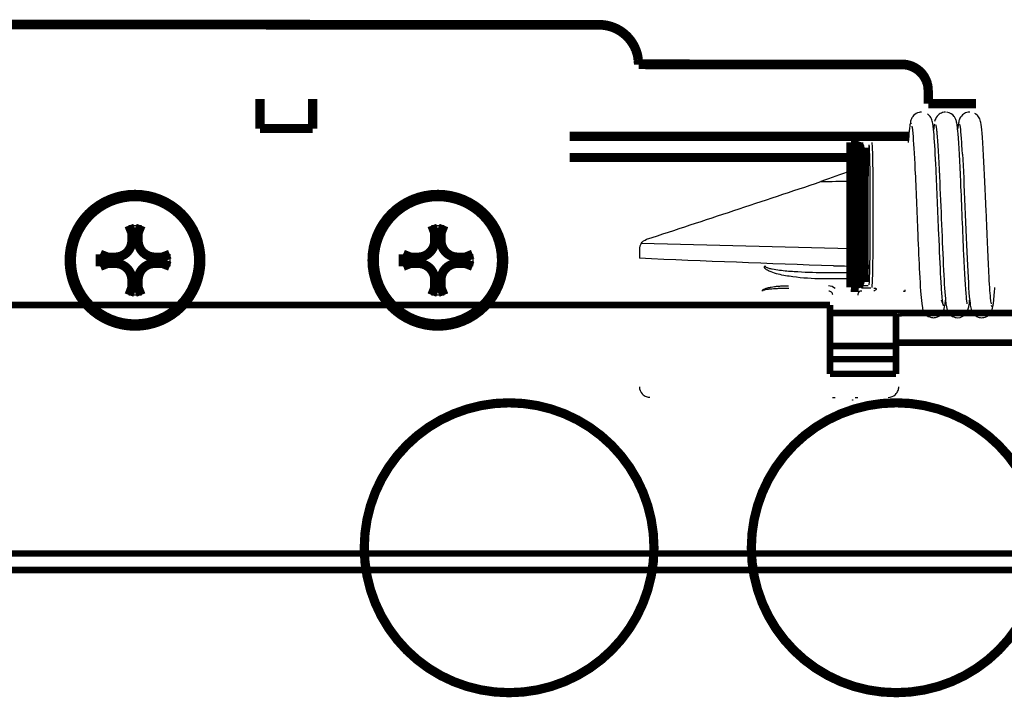
# Model space of a CAD drawing. Extents: x -255 to 1067, y -953 to 1035.
# Drawn here: x 681 to 756, y 444 to 495 of the extents above; entities that cross this region are included whole.
import ezdxf

# ---------------------------------------------------------------- set-up
doc = ezdxf.new("R2010")
doc.units = 0
doc.layers.add('2', color=7, linetype='CONTINUOUS')

msp = doc.modelspace()

# ---------------------------------------------------------------- linework, layer by layer
at = {"layer": '2', "color": 7, "linetype": 'CONTINUOUS', "const_width": 0.7}
for points in [[(677.19412, 495.1136), (725.1941, 495.09542)], [(725.19416, 495.09537), (725.32261, 495.09268)], [(728.19301, 492.09474), (748.193, 492.08717)], [(748.19302, 492.08718), (748.27865, 492.08539)], [(750.19341, 489.12178), (753.81731, 489.1204)], [(744.31893, 486.18638), (744.31477, 475.18638)], [(744.91893, 486.18615), (744.31893, 486.18638)], [(744.92025, 485.86238), (744.92, 485.97893)], [(744.92042, 485.73063), (744.92025, 485.86238)], [(744.92059, 485.57587), (744.92042, 485.73063)], [(745.31492, 475.586), (745.31878, 485.786)], [(744.92077, 485.4016), (744.92059, 485.57587)], [(744.92091, 485.21132), (744.92077, 485.4016)], [(744.92104, 485.00758), (744.92091, 485.21132)], [(744.92115, 484.79142), (744.92104, 485.00758)], [(744.92124, 484.56542), (744.92115, 484.79142)], [(744.92132, 484.33138), (744.92124, 484.56542)], [(744.92138, 484.09159), (744.92132, 484.33138)], [(744.92142, 483.84768), (744.92138, 484.09159)], [(744.92145, 483.60109), (744.92142, 483.84768)], [(744.92146, 483.35154), (744.92145, 483.60109)], [(744.92143, 482.52956), (744.92146, 482.81867)], [(744.92147, 483.09297), (744.92146, 483.35154)], [(744.92146, 482.81867), (744.92147, 483.09297)], [(744.92126, 481.58344), (744.92133, 481.9112)], [(744.92133, 481.9112), (744.92139, 482.22664)], [(744.92139, 482.22664), (744.92143, 482.52956)], [(744.92105, 480.8976), (744.92116, 481.24518)], [(744.92116, 481.24518), (744.92126, 481.58344)], [(744.92076, 480.18271), (744.92092, 480.54286)], [(744.92092, 480.54286), (744.92105, 480.8976)], [(744.9204, 479.45585), (744.92059, 479.8196)], [(744.92059, 479.8196), (744.92076, 480.18271)], [(744.91997, 478.73693), (744.92019, 479.09404)], [(744.92019, 479.09404), (744.9204, 479.45585)], [(744.91947, 478.047), (744.91972, 478.38692)], [(744.91972, 478.38692), (744.91997, 478.73693)], [(744.91892, 477.40643), (744.9192, 477.71919)], [(744.9192, 477.71919), (744.91947, 478.047)], [(744.91803, 476.57544), (744.91833, 476.8329)], [(744.91833, 476.8329), (744.91863, 477.11013)], [(744.91863, 477.11013), (744.91892, 477.40643)], [(744.91683, 475.76735), (744.91713, 475.93545)], [(744.91713, 475.93545), (744.91743, 476.12601)], [(744.91743, 476.12601), (744.91773, 476.33984)], [(744.91773, 476.33984), (744.91803, 476.57544)], [(744.31477, 475.18638), (744.91477, 475.18615)], [(744.91477, 475.18613), (744.91499, 475.1934)], [(744.91654, 475.62258), (744.91683, 475.76735)]]:
    msp.add_lwpolyline(points, dxfattribs=at)
at = {"layer": '2', "color": 6, "linetype": 'CONTINUOUS', "const_width": 0.7}
for points in [[(677.19563, 495.1485), (725.19561, 495.13033)], [(725.19561, 495.13033), (725.1941, 495.09542)], [(725.1956, 495.13031), (725.33856, 495.12693)], [(728.19452, 492.12965), (728.19301, 492.09474)], [(728.19452, 492.12965), (748.19451, 492.12208)], [(748.19451, 492.12208), (748.193, 492.08717)], [(748.19446, 492.12212), (748.28977, 492.11987)], [(699.45602, 487.24062), (699.45602, 489.49062)], [(703.45602, 489.49062), (703.45602, 487.24062)], [(750.19378, 490.12162), (750.19227, 490.08672)], [(750.19378, 490.12162), (750.19341, 489.12178)], [(703.45602, 487.24062), (699.45602, 487.24062)], [(689.71991, 479.32075), (689.5022, 479.87977)], [(690.19439, 479.32075), (690.41523, 479.87977)], [(712.71991, 479.32075), (712.50219, 479.87977)], [(713.19438, 479.32075), (713.41523, 479.87977)], [(689.71991, 478.74062), (689.71991, 479.32075)], [(689.71991, 479.32075), (690.19439, 479.32075)], [(690.19439, 479.32075), (690.19439, 478.74062)], [(712.71991, 478.74062), (712.71991, 479.32075)], [(712.71991, 479.32075), (713.19438, 479.32075)], [(713.19438, 479.32075), (713.19438, 478.74062)], [(689.71991, 478.74062), (689.47655, 478.74062)], [(690.19439, 478.74062), (690.44125, 478.74062)], [(712.71991, 478.74062), (712.47654, 478.74062)], [(713.19438, 478.74062), (713.44124, 478.74062)], [(687.31692, 477.24062), (687.32061, 477.69701)], [(687.87702, 477.47786), (687.31957, 477.69714)], [(687.87702, 477.00338), (687.87702, 477.47786)], [(688.45715, 477.47786), (687.87702, 477.47786)], [(688.4589, 477.72298), (688.45715, 477.47786)], [(691.45715, 477.47786), (691.4589, 477.72298)], [(691.45715, 477.47786), (692.03728, 477.47786)], [(692.03728, 477.47786), (692.59786, 477.69714)], [(692.03728, 477.47786), (692.03728, 477.00338)], [(710.31691, 477.24062), (710.3206, 477.69701)], [(710.87702, 477.47786), (710.31956, 477.69714)], [(710.87702, 477.00338), (710.87702, 477.47786)], [(711.45714, 477.47786), (710.87702, 477.47786)], [(711.45889, 477.72298), (711.45714, 477.47786)], [(714.45714, 477.47786), (714.45889, 477.72298)], [(714.45714, 477.47786), (715.03727, 477.47786)], [(715.03727, 477.47786), (715.59785, 477.69714)], [(715.03727, 477.47786), (715.03727, 477.00338)], [(687.32061, 476.78423), (687.31692, 477.24062)], [(687.87702, 477.00338), (687.31957, 476.78411)], [(688.45715, 477.00338), (687.87702, 477.00338)], [(688.45715, 477.00338), (688.4589, 476.75827)], [(692.03728, 477.00338), (691.45715, 477.00338)], [(691.45715, 477.00338), (691.4589, 476.75827)], [(692.03728, 477.00338), (692.59786, 476.78411)], [(710.3206, 476.78423), (710.31691, 477.24062)], [(710.87702, 477.00338), (710.31956, 476.78411)], [(711.45714, 477.00338), (710.87702, 477.00338)], [(711.45714, 477.00338), (711.45889, 476.75827)], [(715.03727, 477.00338), (714.45714, 477.00338)], [(714.45714, 477.00338), (714.45889, 476.75827)], [(715.03727, 477.00338), (715.59785, 476.78411)], [(689.71991, 475.74062), (689.47655, 475.74062)], [(689.71991, 475.1605), (689.71991, 475.74062)], [(690.19439, 475.74062), (690.19439, 475.1605)], [(690.19439, 475.74062), (690.44125, 475.74062)], [(712.71991, 475.74062), (712.47654, 475.74062)], [(712.71991, 475.1605), (712.71991, 475.74062)], [(713.19438, 475.74062), (713.19438, 475.1605)], [(713.19438, 475.74062), (713.44124, 475.74062)], [(689.71991, 475.1605), (689.5022, 474.60148)], [(690.19439, 475.1605), (689.71991, 475.1605)], [(690.19439, 475.1605), (690.41523, 474.60148)], [(712.71991, 475.1605), (712.50219, 474.60148)], [(713.19438, 475.1605), (712.71991, 475.1605)], [(713.19438, 475.1605), (713.41523, 474.60148)]]:
    msp.add_lwpolyline(points, dxfattribs=at)
at = {"layer": '2', "color": 7, "linetype": 'CONTINUOUS', "const_width": 0.7}
for points in [[(725.4536, 495.08404, 0.011822333), (725.32261, 495.09268)], [(725.58727, 495.06925, 0.010997496), (725.4536, 495.08404)], [(725.72316, 495.04817, 0.010806972), (725.58727, 495.06925)], [(725.86086, 495.02005, 0.011411154), (725.72316, 495.04817)], [(725.99988, 494.98486, 0.011698919), (725.86086, 495.02005)], [(726.1398, 494.94201, 0.011924603), (725.99988, 494.98486)], [(726.28003, 494.89156, 0.012080005), (726.1398, 494.94201)], [(726.41999, 494.83296, 0.012382234), (726.28003, 494.89156)], [(726.55908, 494.76637, 0.012556243), (726.41999, 494.83296)], [(726.69659, 494.69136, 0.012812874), (726.55908, 494.76637)], [(726.8319, 494.60825, 0.012958524), (726.69659, 494.69136)], [(726.96421, 494.51672, 0.0131822), (726.8319, 494.60825)], [(727.09292, 494.41722, 0.01331861), (726.96421, 494.51672)], [(727.21716, 494.30961, 0.013529699), (727.09292, 494.41722)], [(727.33641, 494.19456, 0.013602047), (727.21716, 494.30961)], [(727.44976, 494.07213, 0.013673609), (727.33641, 494.19456)], [(727.55683, 493.94285, 0.013850015), (727.44976, 494.07213)], [(727.65675, 493.80686, 0.014194152), (727.55683, 493.94285)], [(727.74923, 493.6659, 0.013881583), (727.65675, 493.80686)], [(727.83345, 493.52069, 0.01310593), (727.74923, 493.6659)], [(727.90955, 493.36864, 0.014300491), (727.83345, 493.52069)], [(727.9769, 493.20912, 0.016767434), (727.90955, 493.36864)], [(728.03492, 493.05677, 0.013051103), (727.9769, 493.20912)], [(728.0828, 492.91703, 0.005293061), (728.03492, 493.05677)], [(728.12381, 492.73644, 0.017625834), (728.0828, 492.91703)], [(728.16063, 492.4586, 0.029925156), (728.12381, 492.73644)], [(728.19302, 492.0948, 0.015083075), (728.16063, 492.4586)], [(748.36598, 492.07963, 0.011822198), (748.27865, 492.08539)], [(748.45509, 492.06977, 0.010997356), (748.36598, 492.07963)], [(748.54569, 492.05571, 0.010806821), (748.45509, 492.06977)], [(748.63749, 492.03696, 0.011410983), (748.54569, 492.05571)], [(748.73017, 492.0135, 0.011698731), (748.63749, 492.03696)], [(748.82345, 491.98493, 0.011924401), (748.73017, 492.0135)], [(748.91693, 491.9513, 0.012079791), (748.82345, 491.98493)], [(749.01025, 491.91222, 0.012382007), (748.91693, 491.9513)], [(749.10297, 491.86783, 0.012556007), (749.01025, 491.91222)], [(749.19465, 491.81782, 0.012812631), (749.10297, 491.86783)], [(749.28485, 491.76241, 0.012958277), (749.19465, 491.81782)], [(749.37306, 491.70139, 0.013181951), (749.28485, 491.76241)], [(749.45887, 491.63506, 0.013318363), (749.37306, 491.70139)], [(749.54169, 491.56331, 0.013529457), (749.45887, 491.63506)], [(749.62119, 491.48661, 0.013601814), (749.54169, 491.56331)], [(749.69676, 491.40499, 0.013673389), (749.62119, 491.48661)], [(749.76814, 491.3188, 0.013849809), (749.69676, 491.40499)], [(749.83475, 491.22814, 0.014193961), (749.76814, 491.3188)], [(749.89641, 491.13417, 0.01388142), (749.83475, 491.22814)], [(749.95255, 491.03736, 0.013105797), (749.89641, 491.13417)], [(750.00329, 490.93599, 0.014300373), (749.95255, 491.03736)], [(750.04819, 490.82964, 0.016767332), (750.00329, 490.93599)], [(750.08686, 490.72808, 0.013051054), (750.04819, 490.82964)], [(750.11878, 490.63492, 0.005293048), (750.08686, 490.72808)], [(750.14612, 490.51452, 0.017625814), (750.11878, 490.63492)], [(750.17067, 490.3293, 0.02992524), (750.14612, 490.51452)], [(750.19226, 490.08676, 0.015083169), (750.17067, 490.3293)], [(744.91956, 486.08707, 0.000491506), (744.91897, 486.18615)], [(744.92, 485.97893, 0.00036096), (744.91956, 486.08707)], [(744.91499, 475.1934, 0.027794738), (744.91522, 475.21761)], [(744.91522, 475.21761, 0.001601707), (744.91546, 475.25925)], [(744.91546, 475.25925, 0.000550725), (744.91572, 475.31896)], [(744.91572, 475.31896, 0.000300485), (744.91598, 475.39907)], [(744.91598, 475.39907, 0.000180591), (744.91626, 475.49972)], [(744.91626, 475.49972, 0.000122425), (744.91654, 475.62258)]]:
    msp.add_lwpolyline(points, format="xyb", dxfattribs=at)
at = {"layer": '2', "color": 6, "linetype": 'CONTINUOUS', "const_width": 0.7}
for points in [[(725.48341, 495.11637, 0.012801414), (725.33856, 495.12693)], [(725.63032, 495.09836, 0.012154494), (725.48341, 495.11637)], [(725.77865, 495.07289, 0.011972597), (725.63032, 495.09836)], [(725.92774, 495.03926, 0.012479236), (725.77865, 495.07289)], [(726.07699, 494.99759, 0.012718293), (725.92774, 495.03926)], [(726.22578, 494.94741, 0.012874036), (726.07699, 494.99759)], [(726.37346, 494.88897, 0.012975693), (726.22578, 494.94741)], [(726.51927, 494.8219, 0.01318303), (726.37346, 494.88897)], [(726.66259, 494.7466, 0.013292953), (726.51927, 494.8219)], [(726.80259, 494.66285, 0.013437675), (726.66259, 494.7466)], [(726.93872, 494.57122, 0.013510096), (726.80259, 494.66285)], [(727.07012, 494.47165, 0.013608194), (726.93872, 494.57122)], [(727.19634, 494.36483, 0.013662483), (727.07012, 494.47165)], [(727.31653, 494.25087, 0.013732476), (727.19634, 494.36483)], [(727.43038, 494.13064, 0.01372301), (727.31653, 494.25087)], [(727.53712, 494.00443, 0.013659531), (727.43038, 494.13064)], [(727.63661, 493.8729, 0.013733215), (727.53712, 494.00443)], [(727.72817, 493.73643, 0.013898343), (727.63661, 493.8729)], [(727.8118, 493.59667, 0.013544772), (727.72817, 493.73643)], [(727.88695, 493.45446, 0.012727534), (727.8118, 493.59667)], [(727.95398, 493.30748, 0.013687695), (727.88695, 493.45446)], [(728.01254, 493.15526, 0.015727342), (727.95398, 493.30748)], [(728.06239, 493.01097, 0.012377569), (728.01254, 493.15526)], [(728.10306, 492.87955, 0.005392752), (728.06239, 493.01097)], [(728.13748, 492.71261, 0.016187672), (728.10306, 492.87955)], [(728.16801, 492.45926, 0.027070657), (728.13748, 492.71261)], [(728.19446, 492.12961, 0.013870207), (728.16801, 492.45926)], [(748.38634, 492.11282, 0.012801291), (748.28977, 492.11987)], [(748.48428, 492.10082, 0.012154288), (748.38634, 492.11282)], [(748.58317, 492.08384, 0.011972307), (748.48428, 492.10082)], [(748.68257, 492.06141, 0.012478849), (748.58317, 492.08384)], [(748.78207, 492.03363, 0.012717808), (748.68257, 492.06141)], [(748.88127, 492.00017, 0.012873462), (748.78207, 492.03363)], [(748.97972, 491.96121, 0.012975032), (748.88127, 492.00017)], [(749.07693, 491.91649, 0.013182285), (748.97972, 491.96121)], [(749.17248, 491.86628, 0.013292132), (749.07693, 491.91649)], [(749.26582, 491.81045, 0.013436785), (749.17248, 491.86628)], [(749.35658, 491.74936, 0.013509151), (749.26582, 491.81045)], [(749.44418, 491.68297, 0.013607202), (749.35658, 491.74936)], [(749.52833, 491.61176, 0.013661458), (749.44418, 491.68297)], [(749.60847, 491.53578, 0.01373143), (749.52833, 491.61176)], [(749.68438, 491.45562, 0.013721961), (749.60847, 491.53578)], [(749.75554, 491.37148, 0.013658495), (749.68438, 491.45562)], [(749.82187, 491.28379, 0.013732196), (749.75554, 491.37148)], [(749.88291, 491.19281, 0.013897345), (749.82187, 491.28379)], [(749.93868, 491.09964, 0.013543847), (749.88291, 491.19281)], [(749.98878, 491.00483, 0.012726715), (749.93868, 491.09964)], [(750.03347, 490.90683, 0.013686879), (749.98878, 491.00483)], [(750.07252, 490.80535, 0.015726498), (750.03347, 490.90683)], [(750.10576, 490.70916, 0.012376991), (750.07252, 490.80535)], [(750.13287, 490.62154, 0.005392523), (750.10576, 490.70916)], [(750.15583, 490.51025, 0.016187054), (750.13287, 490.62154)], [(750.17619, 490.34134, 0.027069979), (750.15583, 490.51025)], [(750.19383, 490.12157, 0.013870034), (750.17619, 490.34134)], [(694.9579, 477.24062, 1), (684.9579, 477.24062)], [(694.79095, 477.24062, 1), (685.12526, 477.24062)], [(717.9579, 477.24062, 1), (707.9579, 477.24062)], [(717.79094, 477.24062, 1), (708.12525, 477.24062)], [(688.45715, 477.47786, 0.41421356), (689.71991, 478.74062)], [(690.19439, 478.74062, 0.41421356), (691.45715, 477.47786)], [(711.45714, 477.47786, 0.41421356), (712.71991, 478.74062)], [(713.19438, 478.74062, 0.41421356), (714.45714, 477.47786)], [(684.9579, 477.24062, 1), (694.9579, 477.24062)], [(685.12526, 477.24062, 1), (694.79095, 477.24062)], [(689.71991, 475.74062, 0.41421356), (688.45715, 477.00338)], [(691.45715, 477.00338, 0.41421356), (690.19439, 475.74062)], [(707.9579, 477.24062, 1), (717.9579, 477.24062)], [(708.12525, 477.24062, 1), (717.79094, 477.24062)], [(712.71991, 475.74062, 0.41421356), (711.45714, 477.00338)], [(714.45714, 477.00338, 0.41421356), (713.19438, 475.74062)]]:
    msp.add_lwpolyline(points, format="xyb", dxfattribs=at)
at = {"layer": '2', "color": 1, "linetype": 'CONTINUOUS', "const_width": 0.7}
for points in [[(748.70895, 486.64062), (722.95602, 486.64062)], [(722.95602, 485.04062), (745.64499, 485.04062)]]:
    msp.add_lwpolyline(points, dxfattribs=at)
at = {"layer": '2', "color": 8, "linetype": 'CONTINUOUS'}
for points, knots in [([(749.67576, 488.48435), (749.56836, 488.48444), (749.42471, 488.46244), (749.10542, 488.28422), (749.01291, 488.1472), (748.9618, 488.06843), (748.93522, 488.02143), (748.86727, 487.86145), (748.83945, 487.75253), (748.80267, 487.53806), (748.7772, 487.38677), (748.72102, 486.80617), (748.69808, 486.51528), (748.67557, 486.18473)], [0, 0, 0, 0, 0.11594769, 0.11594769, 0.25409106, 0.25409106, 0.37527679, 0.37527679, 0.58347437, 0.58347437, 0.67271995, 0.67271995, 0.73739462, 0.73739462, 0.73739462, 0.73739462]), ([(751.50923, 488.48369), (751.3453, 488.48376), (751.2072, 488.43448), (751.00199, 488.31745), (750.88653, 488.22109), (750.74092, 487.97317), (750.70623, 487.87239), (750.68064, 487.76754)], [0, 0, 0, 0, 0.15001486, 0.15001486, 0.30391256, 0.30391256, 0.4038326, 0.4038326, 0.4038326, 0.4038326]), ([(753.1546, 473.94167), (753.1519, 473.94396), (753.1402, 473.9911), (753.11386, 474.1995), (753.10224, 474.2942), (753.02496, 475.12026), (752.96248, 476.25381), (752.81876, 479.41338), (752.74348, 481.39207), (752.59532, 484.7259), (752.52994, 485.99625), (752.4324, 487.1406), (752.41349, 487.31327), (752.38303, 487.52324), (752.37445, 487.57768), (752.3446, 487.74235), (752.32289, 487.83655), (752.25521, 488.01255), (752.21908, 488.07403), (752.17818, 488.13517), (752.16612, 488.15134), (752.04872, 488.30336), (751.85118, 488.45166), (751.59396, 488.4791)], [0, 0, 0, 0, 0.1292805, 0.1292805, 0.16592688, 0.16592688, 0.31207144, 0.31207144, 0.48658476, 0.48658476, 0.63692013, 0.63692013, 0.69162856, 0.69162856, 0.7115791, 0.7115791, 0.74454847, 0.74454847, 0.77461526, 0.77461526, 0.78960277, 0.78960277, 0.97960434, 0.97960434, 0.97960434, 0.97960434]), ([(753.34244, 488.48291), (753.18615, 488.48294), (753.05071, 488.4381), (752.84473, 488.32333), (752.73243, 488.23212), (752.5797, 487.98775), (752.54649, 487.88642), (752.52735, 487.81848), (752.52708, 487.81752), (752.52685, 487.81654)], [0, 0, 0, 0, 0.18243129, 0.18243129, 0.35972895, 0.35972895, 0.48928232, 0.48928232, 0.49101525, 0.49101525, 0.49101525, 0.49101525]), ([(754.99056, 473.93365), (754.98839, 473.93787), (754.96346, 474.01799), (754.88625, 474.79938), (754.84247, 475.45776), (754.72884, 477.61279), (754.66208, 479.25539), (754.52798, 482.49834), (754.46539, 483.98488), (754.31902, 486.67883), (754.25416, 487.36345), (754.17609, 487.745), (754.15997, 487.81514), (754.11248, 487.95546), (754.08527, 488.0134), (754.00946, 488.14551), (753.94732, 488.23704), (753.78434, 488.35121), (753.75555, 488.36874), (753.72534, 488.38505)], [0, 0, 0, 0, 0.11058527, 0.11058527, 0.23523061, 0.23523061, 0.42625747, 0.42625747, 0.60174118, 0.60174118, 0.8191211, 0.8191211, 0.85267528, 0.85267528, 0.88684807, 0.88684807, 0.94516639, 0.94516639, 0.95666763, 0.95666763, 0.95666763, 0.95666763]), ([(750.76471, 487.53228), (750.78068, 487.41359), (750.79285, 487.36541), (750.81905, 487.1643), (750.83159, 487.0661), (750.91286, 486.21685), (750.9779, 485.0576), (751.15194, 481.26672), (751.24879, 478.56387), (751.40593, 475.47122), (751.45826, 474.64562), (751.53437, 473.93036), (751.56304, 473.49534), (751.82998, 473.12267), (751.89989, 473.05156), (752.16041, 472.91446), (752.29031, 472.88333), (752.41979, 472.88333)], [0, 0, 0, 0, 0.19186238, 0.19186238, 0.24225389, 0.24225389, 0.43622654, 0.43622654, 0.74324585, 0.74324585, 0.89560548, 0.89560548, 0.95604383, 0.95604383, 0.98000385, 0.98000385, 1, 1, 1, 1]), ([(748.94188, 487.42483), (748.94425, 487.42052), (748.97419, 487.32826), (749.07164, 486.28697), (749.13011, 485.30452), (749.25751, 482.65639), (749.32579, 480.91955), (749.44156, 478.16406), (749.48617, 477.1512), (749.58745, 475.21339), (749.63283, 474.49376), (749.73378, 473.68715), (749.76585, 473.57165), (749.81024, 473.42826), (749.87342, 473.244), (750.05551, 473.08173), (750.13925, 472.99687), (750.39987, 472.89901), (750.49723, 472.88412), (750.58659, 472.88412)], [0, 0, 0, 0, 0.13135367, 0.13135367, 0.29175485, 0.29175485, 0.49283711, 0.49283711, 0.6237606, 0.6237606, 0.78624778, 0.78624778, 0.87510925, 0.87510925, 0.98865697, 0.98865697, 0.99572279, 0.99572279, 1, 1, 1, 1]), ([(748.40713, 474.98489), (748.40708, 474.98096), (748.40714, 474.9752), (748.40738, 474.96762), (748.40773, 474.9596), (748.40843, 474.94939), (748.40954, 474.93737), (748.41124, 474.92617), (748.41412, 474.90578), (748.42441, 474.87352), (748.42299, 474.87582), (748.42521, 474.87533), (748.42233, 474.87027), (748.41874, 474.86744), (748.4175, 474.86879), (748.41735, 474.8673), (748.41465, 474.87091), (748.33342, 474.88867), (748.30704, 474.88493)], [0, 0, 0, 0, 0.027677932, 0.041026217, 0.054042862, 0.084987184, 0.11380554, 0.14045373, 0.16489895, 0.26374659, 0.35995339, 0.47822376, 0.50189417, 0.52130406, 0.56874634, 0.62768904, 0.74958586, 1, 1, 1, 1]), ([(754.25326, 472.88254), (754.35593, 472.88254), (754.4807, 472.90274), (754.83012, 473.07177), (754.93633, 473.25054), (754.96392, 473.2962), (754.97306, 473.31192), (755.04814, 473.45468), (755.07916, 473.58136), (755.12439, 473.83089), (755.14048, 473.95079), (755.16857, 474.18977), (755.19249, 474.45038), (755.22098, 474.81012), (755.23385, 474.98958), (755.2466, 475.18224)], [0, 0, 0, 0, 0.01527467, 0.01527467, 0.042089967, 0.042089967, 0.051195912, 0.051195912, 0.11028855, 0.11028855, 0.16531832, 0.16531832, 0.27304855, 0.27304855, 0.36421526, 0.36421526, 0.36421526, 0.36421526]), ([(750.58659, 472.88412), (750.69053, 472.88405), (750.80342, 472.90662), (751.05123, 473.01427), (751.15593, 473.10641), (751.25192, 473.22666), (751.29171, 473.28283), (751.3531, 473.4052), (751.37375, 473.46073), (751.41125, 473.5835), (751.45327, 473.71955), (751.50371, 474.22159)], [0, 0, 0, 0, 0.15768274, 0.15768274, 0.37207634, 0.37207634, 0.4444632, 0.4444632, 0.50681319, 0.50681319, 0.58968182, 0.58968182, 0.58968182, 0.58968182]), ([(752.41979, 472.88333), (752.68748, 472.88318), (752.90565, 473.02095), (753.10906, 473.24796), (753.15354, 473.335), (753.2241, 473.49636), (753.25049, 473.60596), (753.28127, 473.77067), (753.30475, 473.9057), (753.33507, 474.20166), (753.33597, 474.21057), (753.33688, 474.21955)], [0, 0, 0, 0, 0.10134969, 0.10134969, 0.16285787, 0.16285787, 0.27773322, 0.27773322, 0.34945549, 0.34945549, 0.35166424, 0.35166424, 0.35166424, 0.35166424])]:
    msp.add_open_spline(points, degree=3, knots=knots, dxfattribs=at)
at = {"layer": '2', "color": 8, "linetype": 'CONTINUOUS', "extrusion": (0.153002, 0.153002, 0.153002)}
msp.add_open_spline([(751.15313, 475.90347), (751.10155, 476.8183), (751.04967, 477.97365), (750.92595, 480.91356), (750.8582, 482.63954), (750.73347, 485.25284), (750.68493, 486.1144), (750.57819, 487.40344), (750.53693, 487.61668), (750.48881, 487.84085), (750.45033, 487.96075), (750.33226, 488.164), (750.2433, 488.26507), (750.12763, 488.34433)], degree=3, knots=[0.15300179, 0.15300179, 0.15300179, 0.15300179, 0.26271469, 0.26271469, 0.40455527, 0.40455527, 0.5125781, 0.5125781, 0.61503402, 0.61503402, 0.75024871, 0.75024871, 0.87165034, 0.87165034, 0.87165034, 0.87165034], dxfattribs=at)
at = {"layer": '2', "color": 8, "linetype": 'CONTINUOUS', "extrusion": (12.923542, 12.923542, 12.923542)}
msp.add_open_spline([(748.92493, 487.55974), (748.90861, 487.62226), (748.89234, 487.65384), (748.87607, 487.65392)], degree=3, dxfattribs=at)
at = {"layer": '2', "color": 8, "linetype": 'CONTINUOUS', "extrusion": (8.426801, 8.426801, 8.426801)}
msp.add_open_spline([(750.66067, 487.56), (750.65183, 487.52605), (750.63018, 487.42108), (750.60852, 487.26206), (750.59574, 487.15047)], degree=3, knots=[8.4268014, 8.4268014, 8.4268014, 8.4268014, 8.4944557, 8.5917068, 8.5917068, 8.5917068, 8.5917068], dxfattribs=at)
at = {"layer": '2', "color": 8, "linetype": 'CONTINUOUS', "extrusion": (0.491015, 0.491015, 0.491015)}
msp.add_open_spline([(752.52685, 487.81654), (752.51836, 487.78644), (752.49476, 487.69988), (752.45423, 487.43559), (752.44, 487.32395), (752.4255, 487.18831)], degree=3, knots=[0.49101525, 0.49101525, 0.49101525, 0.49101525, 0.54168101, 0.54168101, 0.56870479, 0.56870479, 0.56870479, 0.56870479], dxfattribs=at)
at = {"layer": '2', "color": 8, "linetype": 'CONTINUOUS', "extrusion": (2.919511, 2.919511, 2.919511)}
msp.add_open_spline([(752.79258, 485.30278), (752.78422, 485.45254), (752.74605, 486.10547), (752.67788, 487.03743), (752.61746, 487.46827), (752.58698, 487.57521), (752.58661, 487.57668)], degree=3, knots=[2.9195106, 2.9195106, 2.9195106, 2.9195106, 2.9845385, 3.2141184, 3.4436982, 3.4469515, 3.4469515, 3.4469515, 3.4469515], dxfattribs=at)
at = {"layer": '2', "color": 7, "linetype": 'CONTINUOUS'}
msp.add_open_spline([(744.91477, 475.18613), (744.91584, 475.18615), (744.91722, 475.18616), (744.91906, 475.18617), (744.92236, 475.18621), (744.92759, 475.18633), (744.93477, 475.18663), (744.94199, 475.18705), (744.95294, 475.18789), (744.96766, 475.1895), (744.98614, 475.19239), (745.00473, 475.19621), (745.03289, 475.20341), (745.07024, 475.21643), (745.1152, 475.23867), (745.1577, 475.2669), (745.20913, 475.31131), (745.26126, 475.37885), (745.30103, 475.46415), (745.31534, 475.5613), (745.31442, 475.57796), (745.31523, 475.58536), (745.31514, 475.59569), (745.31532, 475.60869), (745.3155, 475.63964), (745.31584, 475.70926), (745.31627, 475.85457), (745.31673, 476.06), (745.31745, 476.47095), (745.31845, 477.24783), (745.31956, 478.53066), (745.32042, 479.98376), (745.3209, 481.27593), (745.3211, 482.29633), (745.32115, 483.06598), (745.32108, 483.76464), (745.32093, 484.2919), (745.32075, 484.68218), (745.32057, 484.95773), (745.32035, 485.20338), (745.32013, 485.37844), (745.31994, 485.49899), (745.31979, 485.57955), (745.31962, 485.64785), (745.31947, 485.6953), (745.31934, 485.7275), (745.31924, 485.74897), (745.31913, 485.76632), (745.31903, 485.77673), (745.31897, 485.78303), (745.3189, 485.78666), (745.31889, 485.7899), (745.31855, 485.79638), (745.31984, 485.79586), (745.30995, 485.88863), (745.2747, 485.97657), (745.22066, 486.05418), (745.1524, 486.1147), (745.05455, 486.16937), (744.97242, 486.1862), (744.91897, 486.18615)], degree=3, knots=[0, 0, 0, 0, 0.000161129, 0.000241865, 0.000322715, 0.000739693, 0.001159633, 0.001582499, 0.002008251, 0.003084199, 0.004177173, 0.005286358, 0.00641084, 0.009271722, 0.012202911, 0.015183249, 0.01818921, 0.024106869, 0.029829563, 0.035194179, 0.039037008, 0.04686742, 0.054797378, 0.062836565, 0.070986728, 0.10041457, 0.13115508, 0.16312671, 0.19621152, 0.28306505, 0.3725816, 0.46084366, 0.54424296, 0.59602049, 0.64404816, 0.69036662, 0.74029738, 0.76686159, 0.79428026, 0.82247413, 0.85134568, 0.86645773, 0.88170238, 0.89706139, 0.91251575, 0.9212918, 0.93008862, 0.93890283, 0.94773146, 0.95055751, 0.95338489, 0.95621392, 0.95904521, 0.96385797, 0.96923351, 0.9747629, 0.98050029, 0.98561551, 0.99063843, 1, 1, 1, 1], dxfattribs=at)
at = {"layer": '2', "color": 71, "linetype": 'CONTINUOUS', "extrusion": (2, 2, 2)}
for points, knots in [([(745.90033, 486.18575), (745.9136, 486.18578), (745.92676, 486.02909), (745.95077, 485.42885), (745.96163, 484.98481), (745.97948, 483.86839), (745.98636, 483.18889), (745.99353, 481.90727), (745.99506, 481.32765), (745.99482, 480.05273), (745.99235, 479.35595), (745.98326, 478.08386), (745.97679, 477.504), (745.9607, 476.51009), (745.95107, 476.09531), (745.92729, 475.40964), (745.91259, 475.2012), (745.89797, 475.18666)], [2, 2, 2, 2, 8.9222152, 8.9222152, 15.844431, 15.844431, 22.962358, 22.962358, 28.301423, 28.301423, 34.694935, 34.694935, 40.846977, 40.846977, 46.998975, 46.998975, 54.688956, 54.688956, 54.688956, 54.688956]), ([(745.69804, 475.38671), (745.71267, 475.40071), (745.72735, 475.60158), (745.75108, 476.26232), (745.76069, 476.66201), (745.77674, 477.61978), (745.78319, 478.17855), (745.79226, 479.40438), (745.79472, 480.07583), (745.79493, 481.30438), (745.7934, 481.86293), (745.78622, 483.09794), (745.77934, 483.75274), (745.76151, 484.82855), (745.75066, 485.25645), (745.72668, 485.83487), (745.71353, 485.98585), (745.70028, 485.98583)], [2, 2, 2, 2, 9.6899811, 9.6899811, 15.841979, 15.841979, 21.994021, 21.994021, 28.387532, 28.387532, 33.726598, 33.726598, 40.844524, 40.844524, 47.76674, 47.76674, 54.688956, 54.688956, 54.688956, 54.688956]), ([(745.62133, 484.61027), (745.6193, 484.60619), (745.57898, 484.58347), (745.46399, 484.52042), (745.39857, 484.48485), (745.32553, 484.44562), (745.32086, 484.44311)], [2, 2, 2, 2, 3.3776112, 3.3776112, 4.3673955, 4.4346022, 4.4346022, 4.4346022, 4.4346022]), ([(728.81065, 478.83021), (731.00619, 479.55144), (733.21947, 480.28142), (736.53674, 481.37926), (737.64243, 481.74584), (739.8487, 482.47869), (740.94949, 482.84505), (742.04359, 483.21001)], [2, 2, 2, 2, 19.343564, 19.343564, 28.016621, 28.016621, 36.69184, 36.69184, 36.69184, 36.69184]), ([(742.14289, 475.82505), (741.39816, 475.84015), (740.65348, 475.88584), (739.54176, 476.03227), (739.16969, 476.0941), (738.61784, 476.23024), (738.43305, 476.28329), (738.16219, 476.38858), (738.07166, 476.42866), (737.89408, 476.53017), (737.80239, 476.59192), (737.74641, 476.68267)], [2, 2, 2, 2, 5.1290813, 5.1290813, 6.7106512, 6.7106512, 7.5158928, 7.5158928, 7.9296858, 7.9296858, 8.3723451, 8.3723451, 8.3723451, 8.3723451]), ([(737.80762, 476.81324), (737.80334, 476.78895), (737.81876, 476.76425), (737.90015, 476.69825), (737.99184, 476.66736), (738.16943, 476.61657), (738.25996, 476.59651), (738.53081, 476.54382), (738.7156, 476.51725), (739.26743, 476.44908), (739.63949, 476.41809), (740.75115, 476.34467), (741.49578, 476.32168), (742.24049, 476.31395)], [2, 2, 2, 2, 2.2006411, 2.2006411, 2.6433004, 2.6433004, 3.0570933, 3.0570933, 3.862335, 3.862335, 5.4439048, 5.4439048, 8.5729862, 8.5729862, 8.5729862, 8.5729862]), ([(745.63394, 476.7519), (745.63009, 476.66823), (745.61188, 476.49925), (745.54884, 476.24936), (745.45126, 476.03653), (745.3601, 475.92926), (745.31634, 475.89346)], [2, 2, 2, 2, 2.4658072, 2.9440377, 3.4608635, 3.8590311, 3.8590311, 3.8590311, 3.8590311]), ([(739.61731, 475.10692), (739.45415, 475.10674), (739.18197, 475.10309), (738.85613, 475.09169), (738.66614, 475.08195), (738.50377, 475.07233), (738.29833, 475.05706), (738.05104, 475.03227), (737.83808, 474.99932), (737.69093, 474.96501), (737.61407, 474.93005), (737.61019, 474.90779)], [2, 2, 2, 2, 3.5890703, 4.6493821, 5.1801196, 5.445703, 6.2436647, 7.1923324, 7.912278, 8.3789926, 8.8064288, 8.8064288, 8.8064288, 8.8064288]), ([(742.93733, 474.60567), (742.9373, 474.68412), (742.87271, 474.84109), (742.7158, 474.90582), (742.63732, 474.90582)], [2, 2, 2, 2, 2.7488655, 3.4977057, 3.4977057, 3.4977057, 3.4977057]), ([(745.13741, 474.9049), (745.0675, 474.90493), (744.95429, 474.86369), (744.85663, 474.73553), (744.83728, 474.64845), (744.83727, 474.60501)], [2, 2, 2, 2, 2.6673237, 3.0824676, 3.4976198, 3.4976198, 3.4976198, 3.4976198]), ([(745.13571, 475.31893), (745.2652, 475.3188), (745.39458, 475.31967), (745.57874, 475.32274), (745.63359, 475.32494), (745.63591, 475.32721)], [2, 2, 2, 2, 3.7320628, 3.7320628, 5.4557221, 5.4557221, 5.4557221, 5.4557221]), ([(745.83583, 475.12715), (745.83255, 475.124), (745.75575, 475.12091), (745.49792, 475.11657), (745.3168, 475.11534), (745.13807, 475.11546)], [2, 2, 2, 2, 3.7236593, 3.7236593, 5.4557221, 5.4557221, 5.4557221, 5.4557221]), ([(728.25712, 467.64354), (728.25703, 467.44188), (728.33674, 467.24104), (728.55937, 467.00498), (728.66481, 466.93529), (728.8683, 466.86021), (728.96266, 466.84335), (729.05668, 466.84332)], [2, 2, 2, 2, 3.8954635, 3.8954635, 5.0506706, 5.0506706, 5.9346824, 5.9346824, 5.9346824, 5.9346824]), ([(747.15465, 466.83649), (747.35622, 466.83638), (747.55706, 466.91609), (747.79312, 467.13872), (747.86281, 467.24416), (747.93789, 467.44765), (747.95475, 467.54201), (747.95474, 467.63605)], [2, 2, 2, 2, 3.8954635, 3.8954635, 5.0506706, 5.0506706, 5.9346824, 5.9346824, 5.9346824, 5.9346824]), ([(742.93431, 466.83806), (742.96955, 466.83804), (743.04006, 466.83735), (743.09128, 466.83552), (743.10652, 466.83439)], [2, 2, 2, 2, 2.6652316, 3.3304248, 3.3304248, 3.3304248, 3.3304248]), ([(744.6602, 466.83386), (744.67748, 466.83492), (744.72863, 466.83672), (744.79911, 466.83735), (744.83438, 466.83728)], [2, 2, 2, 2, 2.6651932, 3.3304248, 3.3304248, 3.3304248, 3.3304248])]:
    msp.add_open_spline(points, degree=3, knots=knots, dxfattribs=at)
at = {"layer": '2', "color": 71, "linetype": 'CONTINUOUS', "extrusion": (2.739925, 2.739925, 2.739925)}
msp.add_open_spline([(745.70028, 485.98583), (745.6892, 485.98586), (745.66682, 485.7719), (745.64695, 485.15405), (745.63828, 484.76304)], degree=3, knots=[2.7399254, 2.7399254, 2.7399254, 2.7399254, 8.5420252, 14.344123, 14.344123, 14.344123, 14.344123], dxfattribs=at)
at = {"layer": '2', "color": 8, "linetype": 'CONTINUOUS', "extrusion": (0.244029, 0.244029, 0.244029)}
msp.add_open_spline([(752.79258, 485.30278), (752.85318, 484.22386), (752.91353, 482.83912), (753.11114, 478.08575), (753.21803, 475.1304), (753.38513, 473.80945), (753.40883, 473.6565), (753.50021, 473.33897), (753.60283, 473.16502), (753.78379, 473.03216), (753.8285, 472.99971), (754.00388, 472.91098), (754.12977, 472.88262), (754.25326, 472.88254)], degree=3, knots=[0.2440289, 0.2440289, 0.2440289, 0.2440289, 0.43741515, 0.43741515, 0.85211514, 0.85211514, 0.90372001, 0.90372001, 0.98383442, 0.98383442, 0.98922802, 0.98922802, 1, 1, 1, 1], dxfattribs=at)
at = {"layer": '2', "color": 71, "linetype": 'CONTINUOUS', "extrusion": (9.6212e-06, 9.6212e-06, 9.6212e-06)}
msp.add_open_spline([(745.60439, 484.73965), (745.60651, 484.73969), (745.62057, 484.7402), (745.63117, 484.74129), (745.64825, 484.7424), (745.65786, 484.7435), (745.66745, 484.74455), (745.67256, 484.7456), (745.6741, 484.7464), (745.67421, 484.74666), (745.6744, 484.74596)], degree=3, knots=[0.0000096212, 0.0000096212, 0.0000096212, 0.0000096212, 0.0000519846, 0.000103222, 0.000202508, 0.000249088, 0.000295087, 0.0003857852, 0.0004310559, 0.000431655, 0.000431655, 0.000431655, 0.000431655], dxfattribs=at)
at = {"layer": '2', "color": 71, "linetype": 'CONTINUOUS', "extrusion": (2.173833, 2.173833, 2.173833)}
msp.add_open_spline([(745.62133, 484.61027), (745.62131, 484.59424), (745.6213, 484.5782), (745.62093, 484.08882), (745.61879, 483.61715), (745.61507, 483.18589)], degree=3, knots=[2.1738325, 2.1738325, 2.1738325, 2.1738325, 2.2351056, 2.2351056, 4.0435345, 4.0435345, 4.0435345, 4.0435345], dxfattribs=at)
at = {"layer": '2', "color": 71, "linetype": 'CONTINUOUS'}
for points in [[(745.62711, 484.7524), (745.62503, 484.72951), (745.623, 484.68664), (745.62133, 484.61027)], [(737.74641, 476.68267), (737.75076, 476.73235), (737.76401, 476.78434), (737.80762, 476.81324)], [(745.48564, 476.4704), (745.44432, 476.42785), (745.39148, 476.38458), (745.31722, 476.35241)], [(745.63604, 476.82716), (745.63555, 476.80508), (745.63414, 476.78398), (745.63276, 476.76372)], [(737.61019, 474.90779), (737.59601, 474.92382), (737.595, 474.94695), (737.59548, 474.96677)], [(745.13571, 475.31893), (745.13466, 475.21162), (745.13776, 475.1147), (745.13807, 475.11546)]]:
    msp.add_open_spline(points, degree=3, dxfattribs=at)
at = {"layer": '2', "color": 71, "linetype": 'CONTINUOUS', "extrusion": (4.104941, 4.104941, 4.104941)}
msp.add_open_spline([(744.31519, 484.04299), (743.55493, 483.76483), (742.79711, 483.487), (742.04359, 483.21001)], degree=3, dxfattribs=at)
at = {"layer": '2', "color": 71, "linetype": 'CONTINUOUS', "extrusion": (2.672144, 2.672144, 2.672144)}
msp.add_open_spline([(742.04359, 483.21001), (742.80052, 483.2278), (743.55748, 483.24506), (744.31445, 483.26202)], degree=3, dxfattribs=at)
at = {"layer": '2', "color": 6, "linetype": 'CONTINUOUS', "extrusion": (0.175493, 0.175493, 0.175493)}
for points in [[(689.47649, 478.74063), (689.48313, 479.12383), (689.49173, 479.50477), (689.50224, 479.87974)], [(712.47653, 478.74063), (712.48312, 479.12383), (712.49172, 479.50477), (712.50215, 479.87974)], [(691.45892, 477.72301), (691.84205, 477.71634), (692.22294, 477.70769), (692.5979, 477.69713)], [(714.45883, 477.72301), (714.84205, 477.71634), (715.22293, 477.70769), (715.59781, 477.69713)], [(688.45888, 476.75833), (688.07565, 476.7649), (687.69464, 476.77356), (687.31963, 476.78408)], [(711.45892, 476.75833), (711.07564, 476.7649), (710.69463, 476.77356), (710.31954, 476.78408)], [(690.4413, 475.74059), (690.43457, 475.35742), (690.42585, 474.97647), (690.41529, 474.60147)], [(713.44121, 475.74059), (713.43456, 475.35742), (713.42585, 474.97647), (713.4152, 474.60147)]]:
    msp.add_open_spline(points, degree=3, dxfattribs=at)
at = {"layer": '2', "color": 6, "linetype": 'CONTINUOUS', "extrusion": (0.141052, 0.141052, 0.141052)}
for points in [[(689.50224, 479.87974), (689.80676, 479.88331), (690.1108, 479.88331), (690.41529, 479.87974)], [(712.50215, 479.87974), (712.80676, 479.88331), (713.1108, 479.88331), (713.4152, 479.87974)], [(692.5979, 477.69713), (692.60141, 477.39258), (692.60141, 477.08854), (692.5979, 476.78408)], [(715.59781, 477.69713), (715.6014, 477.39258), (715.6014, 477.08854), (715.59781, 476.78408)], [(690.41529, 474.60147), (690.11068, 474.59794), (689.80664, 474.59794), (689.50224, 474.60147)], [(713.4152, 474.60147), (713.11068, 474.59794), (712.80664, 474.59794), (712.50215, 474.60147)]]:
    msp.add_open_spline(points, degree=3, dxfattribs=at)
at = {"layer": '2', "color": 6, "linetype": 'CONTINUOUS', "extrusion": (0.101215, 0.101215, 0.101215)}
for points in [[(690.41529, 479.87974), (690.42585, 479.50478), (690.43457, 479.12383), (690.4413, 478.74063)], [(713.4152, 479.87974), (713.42585, 479.50478), (713.43456, 479.12383), (713.44121, 478.74063)], [(687.31963, 477.69713), (687.69463, 477.70769), (688.07565, 477.71634), (688.45888, 477.72301)], [(710.31954, 477.69713), (710.69463, 477.70769), (711.07564, 477.71634), (711.45892, 477.72301)], [(692.5979, 476.78408), (692.22295, 476.77356), (691.84206, 476.7649), (691.45892, 476.75833)], [(715.59781, 476.78408), (715.22294, 476.77356), (714.84205, 476.7649), (714.45883, 476.75833)], [(689.50224, 474.60147), (689.49173, 474.97646), (689.48313, 475.35742), (689.47649, 475.74059)], [(712.50215, 474.60147), (712.49172, 474.97646), (712.48312, 475.35742), (712.47653, 475.74059)]]:
    msp.add_open_spline(points, degree=3, dxfattribs=at)
at = {"layer": '2', "color": 6, "linetype": 'CONTINUOUS'}
for points, knots in [([(688.45888, 477.72301), (688.60995, 477.72559), (688.75934, 477.7613), (689.25236, 478.00289), (689.46992, 478.35498), (689.47649, 478.74063)], [0, 0, 0, 0, 0.27781977, 0.27781977, 1, 1, 1, 1]), ([(690.4413, 478.74063), (690.444, 478.58282), (690.48287, 478.42698), (690.73363, 477.93952), (691.08047, 477.72953), (691.45892, 477.72301)], [0, 0, 0, 0, 0.29066449, 0.29066449, 1, 1, 1, 1]), ([(711.45892, 477.72301), (711.60994, 477.72559), (711.75934, 477.7613), (712.25235, 478.00289), (712.46991, 478.35498), (712.47653, 478.74063)], [0, 0, 0, 0, 0.27781977, 0.27781977, 1, 1, 1, 1]), ([(713.44121, 478.74063), (713.44399, 478.58282), (713.48286, 478.42698), (713.73363, 477.93952), (714.08046, 477.72953), (714.45883, 477.72301)], [0, 0, 0, 0, 0.29066449, 0.29066449, 1, 1, 1, 1]), ([(689.47649, 475.74059), (689.47406, 475.88511), (689.44129, 476.02815), (689.20876, 476.52634), (688.85163, 476.75147), (688.45888, 476.75833)], [0, 0, 0, 0, 0.26526176, 0.26526176, 1, 1, 1, 1]), ([(691.45892, 476.75833), (691.31204, 476.75573), (691.16679, 476.72191), (690.67046, 476.48609), (690.44805, 476.13075), (690.4413, 475.74059)], [0, 0, 0, 0, 0.26972511, 0.26972511, 1, 1, 1, 1]), ([(712.47653, 475.74059), (712.47406, 475.88511), (712.44128, 476.02815), (712.20875, 476.52634), (711.85162, 476.75147), (711.45892, 476.75833)], [0, 0, 0, 0, 0.26526176, 0.26526176, 1, 1, 1, 1]), ([(714.45883, 476.75833), (714.31204, 476.75573), (714.16679, 476.72191), (713.67045, 476.48609), (713.44805, 476.13075), (713.44121, 475.74059)], [0, 0, 0, 0, 0.26972511, 0.26972511, 1, 1, 1, 1])]:
    msp.add_open_spline(points, degree=3, knots=knots, dxfattribs=at)
at = {"layer": '2', "color": 71, "linetype": 'CONTINUOUS', "extrusion": (2, 2, 2)}
for points in [[(728.39504, 478.51877), (728.31263, 478.38416), (728.26525, 478.22264), (728.26408, 478.05679)], [(728.39504, 478.51877), (728.48993, 478.65894), (728.63813, 478.77345), (728.81065, 478.83021)], [(728.26408, 478.05679), (728.26264, 477.83776), (728.26152, 477.61305), (728.2608, 477.38845)], [(742.24049, 476.31395), (742.49201, 476.3114), (742.74799, 476.31143), (743.00446, 476.31133)], [(743.00432, 476.81127), (743.44046, 476.80888), (743.87664, 476.80653), (744.31283, 476.80427)], [(743.00446, 476.31133), (743.04294, 476.31127), (743.08144, 476.31125), (743.11992, 476.3112)], [(742.99185, 475.82006), (742.70684, 475.82025), (742.4224, 475.82004), (742.14289, 475.82505)], [(743.12018, 475.82006), (743.07734, 475.82002), (743.03456, 475.82004), (742.99185, 475.82006)], [(742.61814, 475.31933), (742.80171, 475.31964), (742.98608, 475.24947), (743.11992, 475.12755)], [(743.10652, 466.83439), (743.1247, 466.8355), (743.13445, 466.83674), (743.1345, 466.83793)], [(744.63445, 466.83741), (744.63445, 466.83617), (744.64415, 466.83493), (744.6602, 466.83386)]]:
    msp.add_open_spline(points, degree=3, dxfattribs=at)
at = {"layer": '2', "color": 71, "linetype": 'CONTINUOUS', "extrusion": (2.95226, 2.95226, 2.95226)}
msp.add_open_spline([(744.3125, 478.11126), (739.00594, 478.23386), (733.69993, 478.36769), (728.39504, 478.51877)], degree=3, dxfattribs=at)
at = {"layer": '2', "color": 71, "linetype": 'CONTINUOUS', "extrusion": (2.185254, 2.185254, 2.185254)}
msp.add_open_spline([(745.61317, 478.18627), (745.61657, 477.75512), (745.61834, 477.28351), (745.61831, 476.81022)], degree=3, dxfattribs=at)
at = {"layer": '2', "color": 71, "linetype": 'CONTINUOUS', "extrusion": (3.845835, 3.845835, 3.845835)}
msp.add_open_spline([(743.00432, 476.81127), (738.08913, 476.98659), (733.17448, 477.17624), (728.2608, 477.38845)], degree=3, dxfattribs=at)
at = {"layer": '2', "color": 71, "linetype": 'CONTINUOUS', "extrusion": (2.022681, 2.022681, 2.022681)}
msp.add_open_spline([(743.11992, 476.3112), (743.51919, 476.31108), (743.91844, 476.31093), (744.31769, 476.31077)], degree=3, dxfattribs=at)
at = {"layer": '2', "color": 71, "linetype": 'CONTINUOUS', "extrusion": (2.231176, 2.231176, 2.231176)}
msp.add_open_spline([(745.31722, 476.35224), (745.35766, 476.37002), (745.41878, 476.40719), (745.4679, 476.45183), (745.48564, 476.47053)], degree=3, knots=[2.2311759, 2.2311759, 2.2311759, 2.2311759, 2.601218, 2.8437211, 2.8437211, 2.8437211, 2.8437211], dxfattribs=at)
at = {"layer": '2', "color": 71, "linetype": 'CONTINUOUS', "extrusion": (0.265273, 0.265273, 0.265273)}
msp.add_open_spline([(745.31785, 476.80066), (745.34437, 476.80091), (745.40243, 476.80159), (745.48674, 476.80308), (745.55554, 476.80507), (745.60457, 476.80751), (745.6175, 476.80925), (745.61831, 476.81022)], degree=3, knots=[0.26527258, 0.26527258, 0.26527258, 0.26527258, 0.37703499, 0.51972218, 0.68547479, 0.82032255, 1, 1, 1, 1], dxfattribs=at)
at = {"layer": '2', "color": 71, "linetype": 'CONTINUOUS', "extrusion": (2.843721, 2.843721, 2.843721)}
msp.add_open_spline([(745.48564, 476.4704), (745.50564, 476.49138), (745.55448, 476.55206), (745.60893, 476.65896), (745.62866, 476.74564), (745.63328, 476.78854)], degree=3, knots=[2.8437213, 2.8437213, 2.8437213, 2.8437213, 3.1180438, 3.5962743, 4.0620815, 4.0620815, 4.0620815, 4.0620815], dxfattribs=at)
at = {"layer": '2', "color": 71, "linetype": 'CONTINUOUS', "extrusion": (3.062045, 3.062045, 3.062045)}
msp.add_open_spline([(744.31693, 475.81954), (743.91799, 475.81969), (743.51905, 475.81985), (743.12018, 475.82006)], degree=3, dxfattribs=at)
at = {"layer": '2', "color": 8, "linetype": 'CONTINUOUS', "extrusion": (10.785691, 10.785691, 10.785691)}
msp.add_open_spline([(751.17073, 474.23091), (751.34387, 473.79056), (751.31429, 473.89748), (751.25576, 474.32953), (751.19257, 475.21956), (751.15833, 475.8107), (751.15313, 475.90347)], degree=3, knots=[10.785691, 10.785691, 10.785691, 10.785691, 10.790254, 11.019834, 11.249414, 11.290856, 11.290856, 11.290856, 11.290856], dxfattribs=at)
at = {"layer": '2', "color": 71, "linetype": 'CONTINUOUS', "extrusion": (2.201069, 2.201069, 2.201069)}
msp.add_open_spline([(737.59548, 474.96677), (737.6098, 474.98563), (737.6702, 475.03428), (737.79904, 475.09441), (738.01203, 475.16039), (738.25935, 475.21005), (738.46481, 475.24067), (738.62719, 475.25999), (738.8172, 475.27953), (739.14307, 475.30246), (739.41527, 475.30987), (739.57843, 475.31039)], degree=3, knots=[2.2010689, 2.2010689, 2.2010689, 2.2010689, 2.4274362, 2.8941508, 3.6140964, 4.5627641, 5.3607258, 5.6263092, 6.1570467, 7.2173585, 8.8064288, 8.8064288, 8.8064288, 8.8064288], dxfattribs=at)
at = {"layer": '2', "color": 71, "linetype": 'CONTINUOUS'}
msp.add_open_spline([(746.04942, 474.9045), (746.0724, 474.92102), (746.12187, 474.94833), (746.19666, 474.99306), (746.25676, 475.03345), (746.28581, 475.07884), (746.224, 475.09035), (746.19039, 475.09907), (746.14547, 475.10363), (746.10111, 475.10418), (746.06621, 475.10443), (746.04968, 475.10456)], degree=3, knots=[0, 0, 0, 0, 0.0000850234, 0.0001695378, 0.000261465, 0.0003210353, 0.0003771827, 0.0004196074, 0.0004616917, 0.0005134181, 0.000566181, 0.000566181, 0.000566181, 0.000566181], dxfattribs=at)
at = {"layer": '2', "color": 8, "linetype": 'CONTINUOUS', "extrusion": (1.186163, 1.186163, 1.186163)}
msp.add_open_spline([(755.05295, 473.71311), (755.03735, 473.71313), (755.0218, 473.74411), (755.00619, 473.80545)], degree=3, dxfattribs=at)
at = {"layer": '2', "color": 71, "linetype": 'CONTINUOUS', "extrusion": (3.5403e-06, 3.5403e-06, 3.5403e-06)}
msp.add_open_spline([(748.15663, 472.99682), (748.15916, 472.99893), (748.0642, 473.00056), (747.95684, 473.00037)], degree=3, dxfattribs=at)
at = {"layer": '2', "color": 71, "linetype": 'CONTINUOUS', "extrusion": (2.000001, 2.000001, 2.000001)}
msp.add_open_spline([(744.48983, 466.63394), (744.45375, 466.63503), (744.43435, 466.63628), (744.4344, 466.63748)], degree=3, dxfattribs=at)
at = {"layer": '6', "color": 1, "linetype": 'CONTINUOUS', "const_width": 0.7}
for points in [[(729.36621, 455.42333, 1), (707.36621, 455.42333)], [(758.75999, 455.42333, 1), (736.75999, 455.42333)], [(707.36621, 455.42333, 1), (729.36621, 455.42333)], [(736.75999, 455.42333, 1), (758.75999, 455.42333)]]:
    msp.add_lwpolyline(points, format="xyb", dxfattribs=at)
at = {"layer": '7', "color": 40, "linetype": 'CONTINUOUS', "const_width": 0.5}
for points in [[(742.74091, 473.84259), (622.74095, 473.84276)], [(742.73865, 468.62015), (742.74091, 473.84263)], [(742.74065, 473.23631), (747.75019, 473.23631)], [(747.74277, 473.23633), (747.74265, 473.2338)], [(881.74271, 473.23632), (747.74274, 473.23631)], [(747.7406, 472.37066), (747.7405, 472.27365)], [(747.7407, 472.46296), (747.7406, 472.37066)], [(747.74081, 472.5506), (747.7407, 472.46296)], [(747.74092, 472.63338), (747.74081, 472.5506)], [(747.74104, 472.71132), (747.74092, 472.63338)], [(747.74115, 472.78402), (747.74104, 472.71132)], [(747.74127, 472.85159), (747.74115, 472.78402)], [(747.74139, 472.9137), (747.74127, 472.85159)], [(747.74152, 472.9705), (747.74139, 472.9137)], [(747.74164, 473.0217), (747.74152, 472.9705)], [(747.73997, 471.62936), (747.73988, 471.49233)], [(747.74004, 471.73183), (747.73997, 471.62936)], [(747.74012, 471.84318), (747.74004, 471.73183)], [(747.74021, 471.95942), (747.74012, 471.84318)], [(747.7403, 472.06908), (747.74021, 471.95942)], [(747.7404, 472.17302), (747.7403, 472.06908)], [(747.7405, 472.27365), (747.7404, 472.17302)], [(747.73967, 470.98624), (747.73865, 468.62015)], [(747.73977, 471.27492), (747.73962, 470.98633)], [(747.73967, 470.98632), (881.73965, 470.98613)], [(747.73988, 471.49233), (747.73977, 471.27492)], [(742.73961, 470.73632), (747.73957, 470.73632)], [(742.73913, 469.73635), (747.73913, 469.73634)], [(747.73865, 468.62015), (742.73865, 468.62016)], [(617.73277, 454.98646), (1011.7327, 454.9859)], [(617.73439, 453.73631), (1011.7343, 453.73607)]]:
    msp.add_lwpolyline(points, dxfattribs=at)
for points in [[(747.74176, 473.06748, 0.000112657), (747.74164, 473.0217)], [(747.74189, 473.10761, 0.000148227), (747.74176, 473.06748)], [(747.74201, 473.1423, 0.000208282), (747.74189, 473.10761)], [(747.74214, 473.17136, 0.000308477), (747.74201, 473.1423)], [(747.74227, 473.19505, 0.000514769), (747.74214, 473.17136)], [(747.74239, 473.21321, 0.000982421), (747.74227, 473.19505)], [(747.74252, 473.22616, 0.00284751), (747.74239, 473.21321)], [(747.74265, 473.2338, 0.034608033), (747.74252, 473.22616)]]:
    msp.add_lwpolyline(points, format="xyb", dxfattribs=at)

doc.saveas('drawing.dxf')
